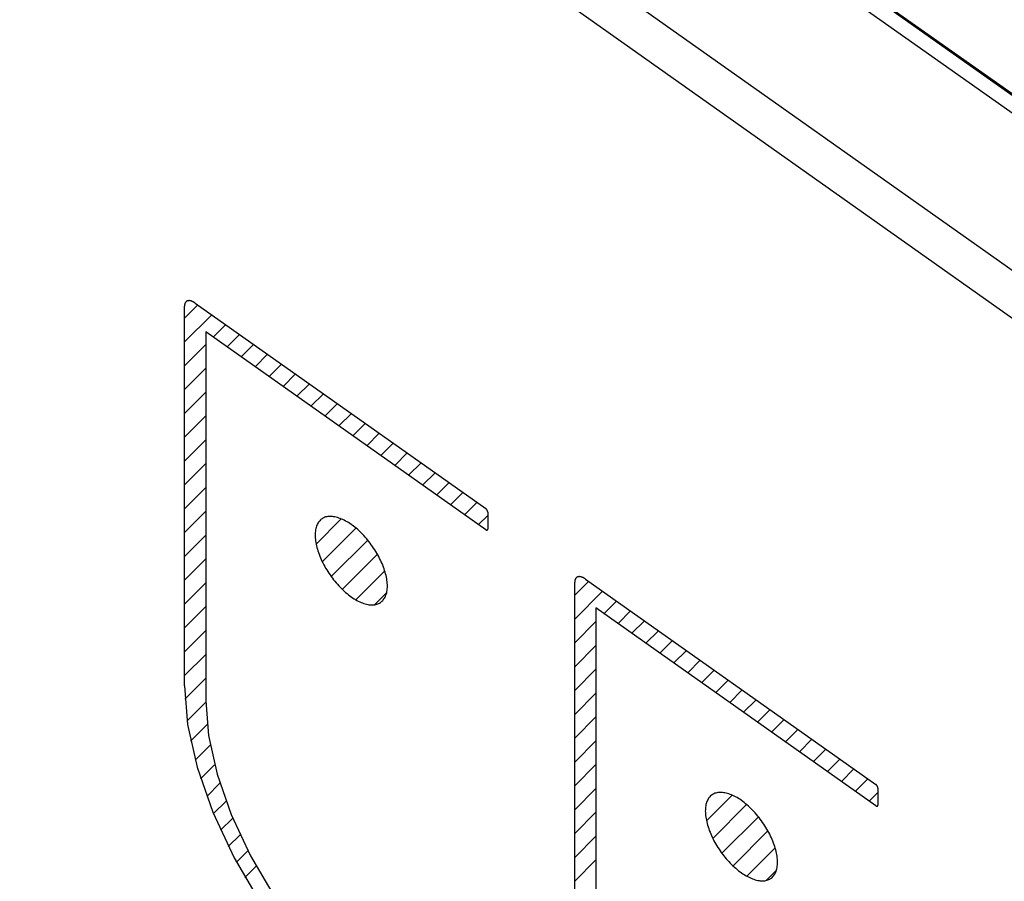
# Model space of a CAD drawing. Units: millimetres. Extents: x -36 to 35, y -69 to 69.
# Drawn here: x -19 to -1, y 21 to 36 of the extents above; entities that cross this region are included whole.
import ezdxf

# ---------------------------------------------------------------- set-up
doc = ezdxf.new("R2010")
doc.units = ezdxf.units.MM
doc.header["$LTSCALE"] = 16.335
doc.layers.get('0').update_dxf_attribs({"linetype": 'CONTINUOUS'})
doc.layers.add('ASSI', color=7, linetype='CONTINUOUS')
doc.layers.add('CURVE', color=7, linetype='CONTINUOUS')

msp = doc.modelspace()

# ---------------------------------------------------------------- linework, layer by layer
at = {"color": 7, "linetype": 'CONTINUOUS'}
for p, q in [((-29.985, 55.392), (15.412, 23.292)), ((-29.963, 55.407), (15.433, 23.307))]:
    msp.add_line(p, q, dxfattribs=at)
at = {"layer": 'ASSI', "color": 7, "linetype": 'CONTINUOUS'}
msp.add_line((11.028, 26.074), (-25.601, 51.974), dxfattribs=at)
at = {"layer": 'ASSI', "color": 250, "linetype": 'CONTINUOUS'}
for p, q in [((-27.469, 50.532), (9.059, 24.703)), ((-27.813, 49.935), (8.715, 24.106))]:
    msp.add_line(p, q, dxfattribs=at)
at = {"layer": 'CURVE', "color": 250, "linetype": 'CONTINUOUS'}
for p, q in [((-15.685, 31.437), (-10.565, 27.816)), ((-15.873, 24.693), (-15.873, 31.382)), ((-15.498, 30.929), (-15.498, 24.427)), ((-10.565, 27.442), (-15.498, 30.929)), ((-10.528, 27.753), (-10.528, 27.453)), ((-8.808, 26.574), (-3.688, 22.954)), ((-8.995, 19.829), (-8.995, 26.519)), ((-8.621, 26.067), (-8.621, 19.377)), ((-3.688, 22.579), (-8.621, 26.067)), ((-3.65, 22.889), (-3.65, 22.59))]:
    msp.add_line(p, q, dxfattribs=at)
at = {"layer": 'CURVE', "color": 7, "linetype": 'CONTINUOUS'}
for p, q in [((-15.873, 31.171), (-15.64, 31.405)), ((-15.873, 30.751), (-15.394, 31.231)), ((-15.367, 30.837), (-15.148, 31.057)), ((-15.121, 30.663), (-14.902, 30.883)), ((-15.873, 30.331), (-15.498, 30.707)), ((-14.875, 30.489), (-14.655, 30.709)), ((-14.629, 30.315), (-14.409, 30.535)), ((-15.873, 29.911), (-15.498, 30.287)), ((-14.383, 30.141), (-14.163, 30.361)), ((-14.137, 29.967), (-13.917, 30.187)), ((-15.873, 29.491), (-15.498, 29.867)), ((-13.891, 29.793), (-13.671, 30.013)), ((-13.645, 29.619), (-13.425, 29.839)), ((-13.399, 29.445), (-13.179, 29.665)), ((-15.873, 29.071), (-15.498, 29.447)), ((-13.153, 29.271), (-12.933, 29.491)), ((-12.907, 29.097), (-12.687, 29.317)), ((-15.873, 28.651), (-15.498, 29.027)), ((-12.661, 28.923), (-12.441, 29.143)), ((-12.415, 28.749), (-12.195, 28.969)), ((-12.169, 28.575), (-11.949, 28.795)), ((-15.873, 28.231), (-15.498, 28.607)), ((-11.923, 28.401), (-11.703, 28.621)), ((-11.677, 28.228), (-11.457, 28.447)), ((-15.873, 27.811), (-15.498, 28.187)), ((-11.43, 28.054), (-11.211, 28.273)), ((-11.184, 27.88), (-10.965, 28.099)), ((-10.938, 27.706), (-10.719, 27.925)), ((-15.873, 27.391), (-15.498, 27.767)), ((-13.554, 27.19), (-13.111, 27.633)), ((-10.692, 27.532), (-10.528, 27.696)), ((-13.446, 26.878), (-12.853, 27.471)), ((-15.873, 26.971), (-15.498, 27.347)), ((-13.286, 26.618), (-12.645, 27.259)), ((-15.873, 26.551), (-15.498, 26.927)), ((-13.091, 26.393), (-12.474, 27.01)), ((-12.855, 26.209), (-12.344, 26.72)), ((-15.873, 26.131), (-15.498, 26.507)), ((-8.995, 26.288), (-8.75, 26.533)), ((-12.522, 26.121), (-12.312, 26.332)), ((-8.995, 25.868), (-8.504, 26.359)), ((-15.873, 25.711), (-15.498, 26.087)), ((-8.478, 25.966), (-8.258, 26.185)), ((-8.232, 25.792), (-8.012, 26.011)), ((-8.995, 25.448), (-8.621, 25.823)), ((-7.986, 25.618), (-7.766, 25.837)), ((-15.873, 25.291), (-15.498, 25.666)), ((-7.74, 25.444), (-7.52, 25.663)), ((-8.995, 25.028), (-8.621, 25.403)), ((-7.494, 25.27), (-7.274, 25.489)), ((-15.873, 24.871), (-15.498, 25.246)), ((-7.248, 25.096), (-7.028, 25.315)), ((-7.002, 24.922), (-6.782, 25.142)), ((-15.866, 24.458), (-15.498, 24.826)), ((-8.995, 24.608), (-8.621, 24.983)), ((-6.756, 24.748), (-6.536, 24.968)), ((-6.51, 24.574), (-6.29, 24.794)), ((-8.995, 24.188), (-8.621, 24.563)), ((-6.264, 24.4), (-6.044, 24.62)), ((-15.828, 24.076), (-15.498, 24.406)), ((-6.018, 24.226), (-5.798, 24.446)), ((-8.995, 23.768), (-8.621, 24.143)), ((-5.771, 24.052), (-5.552, 24.272)), ((-15.765, 23.719), (-15.474, 24.01)), ((-5.525, 23.878), (-5.306, 24.098)), ((-5.279, 23.704), (-5.06, 23.924)), ((-15.684, 23.38), (-15.419, 23.645)), ((-8.995, 23.348), (-8.621, 23.723)), ((-5.033, 23.53), (-4.814, 23.75)), ((-4.787, 23.356), (-4.568, 23.576)), ((-15.589, 23.055), (-15.342, 23.302)), ((-8.995, 22.928), (-8.621, 23.303)), ((-4.541, 23.182), (-4.322, 23.402)), ((-4.295, 23.008), (-4.076, 23.228)), ((-15.481, 22.743), (-15.249, 22.975)), ((-4.049, 22.834), (-3.83, 23.054)), ((-8.995, 22.508), (-8.621, 22.883)), ((-6.672, 22.311), (-6.219, 22.764)), ((-3.803, 22.66), (-3.65, 22.813)), ((-15.364, 22.44), (-15.142, 22.662)), ((-6.561, 22.002), (-5.965, 22.599)), ((-8.995, 22.088), (-8.621, 22.463)), ((-15.237, 22.147), (-15.023, 22.361)), ((-6.401, 21.742), (-5.759, 22.384)), ((-15.102, 21.862), (-14.894, 22.069)), ((-8.995, 21.668), (-8.621, 22.043)), ((-6.204, 21.52), (-5.589, 22.134)), ((-14.959, 21.585), (-14.757, 21.787)), ((-5.964, 21.34), (-5.463, 21.84)), ((-8.995, 21.248), (-8.621, 21.623)), ((-14.809, 21.315), (-14.611, 21.513)), ((-5.621, 21.263), (-5.44, 21.443))]:
    msp.add_line(p, q, dxfattribs=at)
at = {"layer": 'CURVE', "color": 250, "linetype": 'CONTINUOUS'}
for points in [[(-15.685, 31.437), (-15.691, 31.441), (-15.696, 31.444), (-15.702, 31.448), (-15.708, 31.452), (-15.714, 31.455), (-15.72, 31.458), (-15.725, 31.461), (-15.731, 31.463), (-15.737, 31.466), (-15.742, 31.468), (-15.748, 31.47), (-15.754, 31.472), (-15.759, 31.474), (-15.764, 31.475), (-15.77, 31.476), (-15.775, 31.477), (-15.78, 31.478), (-15.785, 31.479), (-15.79, 31.479), (-15.795, 31.479), (-15.8, 31.479), (-15.805, 31.478), (-15.809, 31.478), (-15.814, 31.477), (-15.818, 31.476), (-15.822, 31.474), (-15.826, 31.473), (-15.83, 31.471), (-15.834, 31.469), (-15.837, 31.467), (-15.841, 31.464), (-15.844, 31.462), (-15.847, 31.459), (-15.85, 31.456), (-15.853, 31.452), (-15.855, 31.449), (-15.858, 31.445), (-15.86, 31.441), (-15.862, 31.437), (-15.864, 31.433), (-15.866, 31.429), (-15.867, 31.424), (-15.868, 31.419), (-15.87, 31.414), (-15.871, 31.409), (-15.872, 31.404), (-15.872, 31.399), (-15.873, 31.394), (-15.873, 31.388), (-15.873, 31.382)], [(-10.528, 27.753), (-10.528, 27.754), (-10.528, 27.755), (-10.528, 27.756), (-10.528, 27.757), (-10.528, 27.758), (-10.528, 27.759), (-10.528, 27.76), (-10.529, 27.761), (-10.529, 27.763), (-10.529, 27.764), (-10.53, 27.765), (-10.53, 27.766), (-10.531, 27.768), (-10.531, 27.769), (-10.532, 27.77), (-10.532, 27.772), (-10.533, 27.773), (-10.533, 27.774), (-10.534, 27.776), (-10.535, 27.777), (-10.535, 27.778), (-10.536, 27.78), (-10.537, 27.781), (-10.537, 27.782), (-10.538, 27.784), (-10.539, 27.785), (-10.54, 27.786), (-10.54, 27.788), (-10.541, 27.789), (-10.542, 27.79), (-10.543, 27.792), (-10.544, 27.793), (-10.545, 27.794), (-10.546, 27.796), (-10.547, 27.797), (-10.547, 27.798), (-10.548, 27.799), (-10.549, 27.801), (-10.55, 27.802), (-10.551, 27.803), (-10.552, 27.804), (-10.553, 27.805), (-10.554, 27.806), (-10.555, 27.808), (-10.556, 27.809), (-10.557, 27.81), (-10.558, 27.811), (-10.559, 27.811), (-10.56, 27.812), (-10.561, 27.813), (-10.562, 27.814), (-10.563, 27.815), (-10.564, 27.816), (-10.565, 27.816)], [(-12.92, 27.525), (-12.935, 27.535), (-12.959, 27.552), (-12.984, 27.568), (-13.008, 27.582), (-13.033, 27.596), (-13.057, 27.609), (-13.081, 27.62), (-13.106, 27.631), (-13.13, 27.641), (-13.153, 27.649), (-13.177, 27.656), (-13.2, 27.663), (-13.223, 27.668), (-13.245, 27.672), (-13.267, 27.675), (-13.288, 27.676), (-13.309, 27.677), (-13.329, 27.676), (-13.349, 27.674), (-13.367, 27.671), (-13.386, 27.667), (-13.403, 27.661), (-13.42, 27.654), (-13.435, 27.646), (-13.45, 27.636), (-13.465, 27.626), (-13.478, 27.614), (-13.49, 27.602), (-13.502, 27.588), (-13.513, 27.573), (-13.523, 27.557), (-13.532, 27.54), (-13.54, 27.522), (-13.547, 27.503), (-13.554, 27.484), (-13.559, 27.463), (-13.564, 27.442), (-13.567, 27.419), (-13.57, 27.396), (-13.571, 27.373), (-13.572, 27.348), (-13.571, 27.323), (-13.57, 27.297), (-13.567, 27.27), (-13.564, 27.243), (-13.559, 27.215), (-13.554, 27.187), (-13.548, 27.158), (-13.54, 27.129), (-13.532, 27.099), (-13.523, 27.07), (-13.513, 27.04), (-13.502, 27.009), (-13.491, 26.979), (-13.478, 26.949), (-13.465, 26.918), (-13.451, 26.887), (-13.435, 26.857), (-13.42, 26.826), (-13.403, 26.796), (-13.386, 26.765), (-13.367, 26.735), (-13.349, 26.706), (-13.329, 26.676), (-13.309, 26.647), (-13.288, 26.618), (-13.267, 26.589), (-13.245, 26.562), (-13.222, 26.534), (-13.2, 26.507), (-13.177, 26.481), (-13.153, 26.455), (-13.129, 26.43), (-13.105, 26.406), (-13.081, 26.383), (-13.057, 26.36), (-13.033, 26.338), (-13.008, 26.317), (-12.984, 26.297), (-12.959, 26.278), (-12.935, 26.261)], [(-12.935, 26.261), (-12.91, 26.243), (-12.885, 26.227), (-12.86, 26.212), (-12.835, 26.198), (-12.81, 26.185), (-12.786, 26.173), (-12.762, 26.162), (-12.738, 26.153), (-12.714, 26.144), (-12.691, 26.137), (-12.668, 26.13), (-12.645, 26.125), (-12.623, 26.121), (-12.602, 26.119), (-12.581, 26.117), (-12.56, 26.117), (-12.54, 26.118), (-12.521, 26.12), (-12.502, 26.123), (-12.484, 26.128), (-12.467, 26.134), (-12.451, 26.141), (-12.435, 26.15), (-12.42, 26.159), (-12.406, 26.17), (-12.393, 26.182), (-12.38, 26.194), (-12.369, 26.208), (-12.358, 26.223), (-12.348, 26.239), (-12.338, 26.256), (-12.33, 26.274), (-12.323, 26.293), (-12.316, 26.312), (-12.31, 26.333), (-12.306, 26.354), (-12.302, 26.376), (-12.299, 26.399), (-12.298, 26.422), (-12.297, 26.447), (-12.297, 26.472), (-12.299, 26.498), (-12.301, 26.525), (-12.305, 26.552), (-12.309, 26.58), (-12.315, 26.608), (-12.321, 26.637), (-12.328, 26.666), (-12.337, 26.695), (-12.346, 26.725), (-12.356, 26.755), (-12.367, 26.785), (-12.379, 26.816), (-12.392, 26.846), (-12.405, 26.877), (-12.419, 26.907), (-12.435, 26.938), (-12.45, 26.969), (-12.467, 26.999), (-12.484, 27.029), (-12.502, 27.059), (-12.521, 27.089), (-12.54, 27.119), (-12.56, 27.148), (-12.581, 27.177), (-12.602, 27.205), (-12.623, 27.233), (-12.645, 27.26), (-12.668, 27.287), (-12.691, 27.314), (-12.713, 27.338), (-12.735, 27.362), (-12.757, 27.385), (-12.78, 27.407), (-12.803, 27.429), (-12.827, 27.45), (-12.85, 27.47), (-12.873, 27.489), (-12.897, 27.507), (-12.92, 27.525)], [(-10.565, 27.442), (-10.564, 27.441), (-10.563, 27.44), (-10.562, 27.44), (-10.561, 27.439), (-10.56, 27.439), (-10.559, 27.438), (-10.558, 27.438), (-10.557, 27.437), (-10.556, 27.437), (-10.555, 27.436), (-10.554, 27.436), (-10.553, 27.436), (-10.552, 27.436), (-10.551, 27.435), (-10.55, 27.435), (-10.549, 27.435), (-10.548, 27.435), (-10.547, 27.435), (-10.546, 27.435), (-10.546, 27.435), (-10.545, 27.435), (-10.544, 27.435), (-10.543, 27.435), (-10.542, 27.435), (-10.541, 27.435), (-10.54, 27.436), (-10.54, 27.436), (-10.539, 27.436), (-10.538, 27.436), (-10.537, 27.437), (-10.537, 27.437), (-10.536, 27.438), (-10.535, 27.438), (-10.535, 27.438), (-10.534, 27.439), (-10.533, 27.439), (-10.533, 27.44), (-10.532, 27.441), (-10.532, 27.441), (-10.531, 27.442), (-10.531, 27.442), (-10.53, 27.443), (-10.53, 27.444), (-10.529, 27.444), (-10.529, 27.445), (-10.529, 27.446), (-10.528, 27.447), (-10.528, 27.448), (-10.528, 27.448), (-10.528, 27.449), (-10.528, 27.45), (-10.528, 27.451), (-10.528, 27.452), (-10.528, 27.453)], [(-8.808, 26.574), (-8.814, 26.578), (-8.82, 26.582), (-8.825, 26.585), (-8.831, 26.589), (-8.837, 26.592), (-8.843, 26.595), (-8.848, 26.598), (-8.854, 26.601), (-8.86, 26.603), (-8.865, 26.605), (-8.871, 26.607), (-8.876, 26.609), (-8.882, 26.611), (-8.887, 26.612), (-8.893, 26.613), (-8.898, 26.614), (-8.903, 26.615), (-8.908, 26.615), (-8.913, 26.616), (-8.918, 26.616), (-8.923, 26.616), (-8.927, 26.615), (-8.932, 26.615), (-8.936, 26.614), (-8.94, 26.613), (-8.944, 26.611), (-8.948, 26.61), (-8.952, 26.608), (-8.956, 26.606), (-8.959, 26.604), (-8.963, 26.601), (-8.966, 26.598), (-8.969, 26.595), (-8.972, 26.592), (-8.975, 26.589), (-8.977, 26.585), (-8.98, 26.582), (-8.982, 26.578), (-8.984, 26.574), (-8.986, 26.57), (-8.988, 26.565), (-8.989, 26.561), (-8.991, 26.556), (-8.992, 26.551), (-8.993, 26.546), (-8.994, 26.541), (-8.994, 26.536), (-8.995, 26.53), (-8.995, 26.525), (-8.995, 26.519)], [(-15.873, 24.693), (-15.818, 24.012), (-15.65, 23.258), (-15.375, 22.467), (-15, 21.662), (-14.537, 20.869), (-13.989, 20.096)], [(-15.498, 24.427), (-15.448, 23.815), (-15.297, 23.136), (-15.049, 22.423), (-14.711, 21.699), (-14.294, 20.984), (-13.801, 20.289)], [(-3.65, 22.889), (-3.65, 22.89), (-3.65, 22.891), (-3.65, 22.893), (-3.65, 22.894), (-3.65, 22.895), (-3.651, 22.896), (-3.651, 22.897), (-3.651, 22.898), (-3.652, 22.899), (-3.652, 22.901), (-3.652, 22.902), (-3.653, 22.903), (-3.653, 22.905), (-3.654, 22.906), (-3.654, 22.907), (-3.655, 22.908), (-3.655, 22.91), (-3.656, 22.911), (-3.657, 22.913), (-3.657, 22.914), (-3.658, 22.915), (-3.659, 22.917), (-3.659, 22.918), (-3.66, 22.919), (-3.661, 22.921), (-3.662, 22.922), (-3.662, 22.923), (-3.663, 22.925), (-3.664, 22.926), (-3.665, 22.928), (-3.666, 22.929), (-3.667, 22.93), (-3.667, 22.931), (-3.668, 22.933), (-3.669, 22.934), (-3.67, 22.935), (-3.671, 22.937), (-3.672, 22.938), (-3.673, 22.939), (-3.674, 22.94), (-3.675, 22.941), (-3.676, 22.942), (-3.677, 22.944), (-3.678, 22.945), (-3.679, 22.946), (-3.68, 22.947), (-3.681, 22.948), (-3.682, 22.949), (-3.683, 22.95), (-3.684, 22.95), (-3.685, 22.951), (-3.686, 22.952), (-3.687, 22.953), (-3.688, 22.954)], [(-6.062, 22.676), (-6.086, 22.692), (-6.111, 22.707), (-6.135, 22.722), (-6.159, 22.735), (-6.183, 22.748), (-6.207, 22.759), (-6.231, 22.77), (-6.255, 22.779), (-6.278, 22.787), (-6.301, 22.794), (-6.324, 22.8), (-6.347, 22.805), (-6.369, 22.809), (-6.39, 22.812), (-6.411, 22.813), (-6.432, 22.814), (-6.452, 22.813), (-6.471, 22.811), (-6.49, 22.808), (-6.508, 22.803), (-6.525, 22.798), (-6.542, 22.791), (-6.558, 22.782), (-6.573, 22.773), (-6.587, 22.763), (-6.6, 22.751), (-6.613, 22.738), (-6.625, 22.725), (-6.635, 22.71), (-6.645, 22.694), (-6.654, 22.677), (-6.663, 22.659), (-6.67, 22.64), (-6.676, 22.621), (-6.682, 22.6), (-6.686, 22.579), (-6.689, 22.556), (-6.692, 22.533), (-6.693, 22.509), (-6.694, 22.485), (-6.693, 22.459), (-6.692, 22.433), (-6.689, 22.406), (-6.685, 22.379), (-6.681, 22.351), (-6.675, 22.323), (-6.669, 22.294), (-6.661, 22.264), (-6.653, 22.235), (-6.644, 22.205), (-6.634, 22.175), (-6.623, 22.145), (-6.611, 22.114), (-6.599, 22.084), (-6.586, 22.053), (-6.572, 22.023), (-6.557, 21.992), (-6.541, 21.962), (-6.525, 21.932), (-6.508, 21.902), (-6.49, 21.872), (-6.471, 21.842), (-6.452, 21.813), (-6.432, 21.784), (-6.412, 21.755), (-6.391, 21.727), (-6.369, 21.699), (-6.347, 21.672), (-6.325, 21.645), (-6.302, 21.619), (-6.278, 21.594), (-6.254, 21.568), (-6.23, 21.544), (-6.206, 21.52), (-6.181, 21.498), (-6.157, 21.476), (-6.132, 21.455), (-6.107, 21.434), (-6.082, 21.415), (-6.057, 21.397)], [(-6.057, 21.397), (-6.033, 21.381), (-6.008, 21.365), (-5.984, 21.35), (-5.959, 21.337), (-5.935, 21.324), (-5.91, 21.312), (-5.886, 21.301), (-5.862, 21.292), (-5.839, 21.283), (-5.815, 21.276), (-5.792, 21.269), (-5.77, 21.264), (-5.747, 21.26), (-5.726, 21.257), (-5.704, 21.256), (-5.684, 21.255), (-5.663, 21.256), (-5.644, 21.257), (-5.625, 21.261), (-5.607, 21.265), (-5.589, 21.271), (-5.573, 21.278), (-5.557, 21.286), (-5.542, 21.295), (-5.527, 21.305), (-5.514, 21.317), (-5.501, 21.33), (-5.49, 21.344), (-5.479, 21.359), (-5.469, 21.374), (-5.46, 21.391), (-5.451, 21.409), (-5.444, 21.428), (-5.438, 21.448), (-5.432, 21.468), (-5.428, 21.49), (-5.425, 21.512), (-5.422, 21.535), (-5.421, 21.559), (-5.42, 21.584), (-5.421, 21.609), (-5.422, 21.635), (-5.425, 21.662), (-5.428, 21.689), (-5.433, 21.717), (-5.438, 21.745), (-5.444, 21.774), (-5.452, 21.803), (-5.46, 21.832), (-5.469, 21.862), (-5.479, 21.892), (-5.49, 21.922), (-5.502, 21.952), (-5.514, 21.983), (-5.528, 22.014), (-5.542, 22.044), (-5.557, 22.075), (-5.573, 22.105), (-5.589, 22.136), (-5.607, 22.166), (-5.625, 22.196), (-5.644, 22.226), (-5.663, 22.256), (-5.683, 22.285), (-5.704, 22.314), (-5.726, 22.343), (-5.747, 22.371), (-5.77, 22.398), (-5.792, 22.425), (-5.815, 22.451), (-5.839, 22.477), (-5.862, 22.502), (-5.886, 22.527), (-5.91, 22.55), (-5.935, 22.573), (-5.959, 22.594), (-5.984, 22.615), (-6.008, 22.635), (-6.032, 22.654), (-6.057, 22.672), (-6.062, 22.676)], [(-3.688, 22.579), (-3.687, 22.578), (-3.686, 22.577), (-3.685, 22.577), (-3.684, 22.576), (-3.683, 22.576), (-3.682, 22.575), (-3.681, 22.575), (-3.68, 22.574), (-3.679, 22.574), (-3.678, 22.574), (-3.677, 22.573), (-3.676, 22.573), (-3.675, 22.573), (-3.674, 22.573), (-3.673, 22.572), (-3.672, 22.572), (-3.671, 22.572), (-3.67, 22.572), (-3.669, 22.572), (-3.668, 22.572), (-3.667, 22.572), (-3.666, 22.572), (-3.666, 22.572), (-3.665, 22.572), (-3.664, 22.572), (-3.663, 22.573), (-3.662, 22.573), (-3.661, 22.573), (-3.661, 22.573), (-3.66, 22.574), (-3.659, 22.574), (-3.658, 22.574), (-3.658, 22.575), (-3.657, 22.575), (-3.656, 22.576), (-3.656, 22.576), (-3.655, 22.577), (-3.655, 22.577), (-3.654, 22.578), (-3.654, 22.579), (-3.653, 22.579), (-3.653, 22.58), (-3.652, 22.581), (-3.652, 22.581), (-3.652, 22.582), (-3.651, 22.583), (-3.651, 22.584), (-3.651, 22.584), (-3.65, 22.585), (-3.65, 22.586), (-3.65, 22.587), (-3.65, 22.588), (-3.65, 22.589), (-3.65, 22.59)]]:
    msp.add_lwpolyline(points, dxfattribs=at)

doc.saveas('drawing.dxf')
